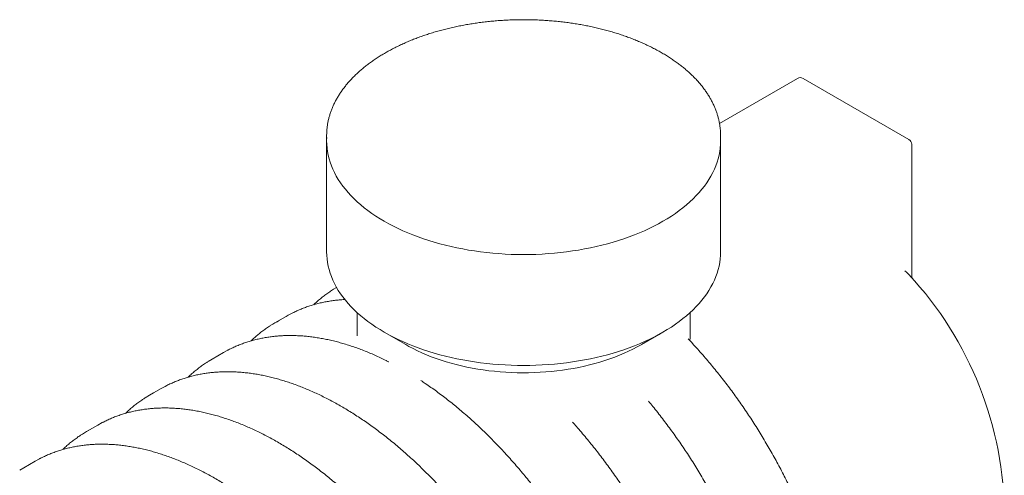
# Model space of a CAD drawing. Units: millimetres. Extents: x 0 to 420, y 0 to 297.
# Drawn here: x 125 to 161, y 77 to 94 of the extents above; entities that cross this region are included whole.
import ezdxf

# ---------------------------------------------------------------- set-up
doc = ezdxf.new("R2010")
doc.units = ezdxf.units.MM

msp = doc.modelspace()

# ---------------------------------------------------------------- linework, layer by layer
at = {"color": 7, "linetype": 'Continuous', "lineweight": 0}
for p, q in [((153.4666, 91.6097), (150.6562, 89.9873)), ((157.485, 89.4054), (153.6666, 91.6097)), ((136.4964, 89.5441), (136.4964, 89.3556)), ((150.6964, 89.3556), (150.6964, 89.5441)), ((136.4964, 89.3556), (136.4964, 85.3545)), ((150.6964, 85.3545), (150.6964, 89.3556)), ((157.585, 84.4809), (157.585, 89.2322)), ((137.5964, 83.1631), (137.5964, 82.3373)), ((149.5964, 82.3317), (149.5964, 83.1631)), ((135.0367, 83.0264), (134.6343, 82.7941)), ((137.5965, 82.3373), (137.5964, 82.3299)), ((138.5751, 82.4568), (139.3531, 82.0075)), ((147.8397, 82.0075), (148.6177, 82.4568)), ((132.7739, 81.7202), (132.3715, 81.4879)), ((132.9342, 81.8082), (132.7739, 81.7202)), ((138.7277, 81.3915), (138.7088, 81.401)), ((130.5112, 80.4139), (130.1088, 80.1816)), ((130.6715, 80.5019), (130.5112, 80.4139)), ((128.4088, 79.1957), (128.2484, 79.1077)), ((128.2484, 79.1077), (127.846, 78.8754)), ((125.9857, 77.8014), (125.5833, 77.5691)), ((126.146, 77.8894), (125.9857, 77.8014))]:
    msp.add_line(p, q, dxfattribs=at)
at = {"color": 7, "linetype": 'Continuous', "lineweight": 0, "flags": 128}
for points in [[(136.4985, 89.4438), (136.4964, 89.5441), (136.4986, 89.6452)], [(150.6943, 89.645), (150.6964, 89.5441), (150.6943, 89.4436)], [(136.4964, 89.3556), (136.4999, 89.2268), (136.5104, 89.0982), (136.5279, 88.9699), (136.5524, 88.8419), (136.5838, 88.7144), (136.6222, 88.5876), (136.6674, 88.4615), (136.7195, 88.3363), (136.7783, 88.2121), (136.8439, 88.089), (136.9162, 87.9672), (136.995, 87.8467), (137.0804, 87.7278), (137.1721, 87.6104), (137.2703, 87.4948), (137.3746, 87.381), (137.4851, 87.2692), (137.6017, 87.1594), (137.7241, 87.0518), (137.8524, 86.9464), (137.9863, 86.8434), (138.1258, 86.743), (138.2706, 86.645), (138.4207, 86.5498), (138.576, 86.4573), (138.7361, 86.3677), (138.9011, 86.2811), (139.0707, 86.1975), (139.2448, 86.117), (139.4231, 86.0396), (139.6056, 85.9656), (139.792, 85.8949), (139.9822, 85.8276), (140.176, 85.7638), (140.3731, 85.7036), (140.5734, 85.6469), (140.7767, 85.594), (140.9827, 85.5447), (141.1914, 85.4992), (141.4024, 85.4575), (141.6156, 85.4196), (141.8307, 85.3856), (142.0476, 85.3556), (142.266, 85.3295), (142.4857, 85.3073), (142.7065, 85.2892), (142.9282, 85.275), (143.1506, 85.2649), (143.3734, 85.2589), (143.5964, 85.2569), (143.8194, 85.2589), (144.0422, 85.2649), (144.2646, 85.275), (144.4863, 85.2892), (144.7071, 85.3073), (144.9268, 85.3295), (145.1452, 85.3556), (145.3621, 85.3856), (145.5772, 85.4196), (145.7904, 85.4575), (146.0015, 85.4992), (146.2101, 85.5447), (146.4162, 85.594), (146.6194, 85.6469), (146.8197, 85.7036), (147.0169, 85.7638), (147.2106, 85.8276), (147.4008, 85.8949), (147.5872, 85.9656), (147.7697, 86.0396), (147.9481, 86.117), (148.1221, 86.1975), (148.2917, 86.2811), (148.4567, 86.3677), (148.6169, 86.4573)], [(136.4964, 89.3556), (136.4999, 89.2268), (136.5104, 89.0982), (136.5279, 88.9699), (136.5524, 88.8419), (136.5838, 88.7144), (136.6222, 88.5876), (136.6674, 88.4615), (136.7195, 88.3363), (136.7783, 88.2121), (136.8439, 88.089), (136.9162, 87.9672), (136.995, 87.8467), (137.0804, 87.7278), (137.1721, 87.6104), (137.2703, 87.4948), (137.3746, 87.381), (137.4851, 87.2692), (137.6017, 87.1594), (137.7241, 87.0518), (137.8524, 86.9464), (137.9863, 86.8434), (138.1258, 86.743), (138.2706, 86.645), (138.4207, 86.5498), (138.576, 86.4573), (138.7361, 86.3677), (138.9011, 86.2811), (139.0707, 86.1975), (139.2448, 86.117), (139.4231, 86.0396), (139.6056, 85.9656), (139.792, 85.8949), (139.9822, 85.8276), (140.176, 85.7638), (140.3731, 85.7036), (140.5734, 85.6469), (140.7767, 85.594), (140.9827, 85.5447), (141.1914, 85.4992), (141.4024, 85.4575), (141.6156, 85.4196), (141.8307, 85.3856), (142.0476, 85.3556), (142.266, 85.3295), (142.4857, 85.3073), (142.7065, 85.2892), (142.9282, 85.275), (143.1506, 85.2649), (143.3734, 85.2589), (143.5964, 85.2569), (143.8194, 85.2589), (144.0422, 85.2649), (144.2646, 85.275), (144.4863, 85.2892), (144.7071, 85.3073), (144.9268, 85.3295), (145.1452, 85.3556), (145.3621, 85.3856), (145.5772, 85.4196), (145.7904, 85.4575), (146.0015, 85.4992), (146.2101, 85.5447), (146.4162, 85.594), (146.6194, 85.6469), (146.8197, 85.7036), (147.0169, 85.7638), (147.2106, 85.8276), (147.4008, 85.8949), (147.5872, 85.9656), (147.7697, 86.0396), (147.9481, 86.117), (148.1221, 86.1975), (148.2917, 86.2811), (148.4567, 86.3677), (148.6169, 86.4573)], [(148.6169, 86.4573), (148.7721, 86.5498), (148.9222, 86.645), (149.0671, 86.743), (149.2065, 86.8434), (149.3404, 86.9464), (149.4687, 87.0518), (149.5911, 87.1594), (149.7077, 87.2692), (149.8182, 87.381), (149.9226, 87.4948), (150.0207, 87.6104), (150.1125, 87.7278), (150.1978, 87.8467), (150.2767, 87.9672), (150.3489, 88.089), (150.4145, 88.2121), (150.4734, 88.3363), (150.5254, 88.4615), (150.5707, 88.5876), (150.609, 88.7144), (150.6404, 88.8419), (150.6649, 88.9699), (150.6824, 89.0982), (150.6929, 89.2268), (150.6964, 89.3556)], [(148.6169, 86.4573), (148.7721, 86.5498), (148.9222, 86.645), (149.0671, 86.743), (149.2065, 86.8434), (149.3404, 86.9464), (149.4687, 87.0518), (149.5911, 87.1594), (149.7077, 87.2692), (149.8182, 87.381), (149.9226, 87.4948), (150.0207, 87.6104), (150.1125, 87.7278), (150.1978, 87.8467), (150.2767, 87.9672), (150.3489, 88.089), (150.4145, 88.2121), (150.4734, 88.3363), (150.5254, 88.4615), (150.5707, 88.5876), (150.609, 88.7144), (150.6404, 88.8419), (150.6649, 88.9699), (150.6824, 89.0982), (150.6929, 89.2268), (150.6964, 89.3556)], [(136.4964, 85.3545), (136.4999, 85.2258), (136.5104, 85.0972), (136.5279, 84.9688), (136.5524, 84.8408), (136.5838, 84.7134), (136.6222, 84.5865), (136.6674, 84.4604), (136.7195, 84.3352), (136.7783, 84.211), (136.8439, 84.088), (136.9162, 83.9661), (136.995, 83.8457), (137.0804, 83.7267), (137.1721, 83.6094), (137.2703, 83.4938), (137.3746, 83.38), (137.4851, 83.2681), (137.6017, 83.1583), (137.7241, 83.0507), (137.8524, 82.9454), (137.9863, 82.8424), (138.1258, 82.7419), (138.2706, 82.644), (138.4207, 82.5488), (138.576, 82.4563), (138.7361, 82.3667), (138.9011, 82.28), (139.0707, 82.1964), (139.2448, 82.1159), (139.4231, 82.0386), (139.6056, 81.9646), (139.792, 81.8939), (139.9822, 81.8266), (140.176, 81.7628), (140.3731, 81.7025), (140.5734, 81.6459), (140.7767, 81.5929), (140.9827, 81.5436), (141.1914, 81.4981), (141.4024, 81.4564), (141.6156, 81.4185), (141.8307, 81.3846), (142.0476, 81.3545), (142.266, 81.3284), (142.4857, 81.3063), (142.7065, 81.2881), (142.9282, 81.274), (143.1506, 81.2639), (143.3734, 81.2578), (143.5964, 81.2558), (143.8194, 81.2578), (144.0422, 81.2639), (144.2646, 81.274), (144.4863, 81.2881), (144.7071, 81.3063), (144.9268, 81.3284), (145.1452, 81.3545), (145.3621, 81.3846), (145.5772, 81.4185), (145.7904, 81.4564), (146.0015, 81.4981), (146.2101, 81.5436), (146.4162, 81.5929), (146.6194, 81.6459), (146.8197, 81.7025), (147.0169, 81.7628), (147.2106, 81.8266), (147.4008, 81.8939), (147.5872, 81.9646), (147.7697, 82.0386), (147.9481, 82.1159), (148.1221, 82.1964), (148.2917, 82.28), (148.4567, 82.3667), (148.6169, 82.4563)], [(148.6169, 82.4563), (148.7721, 82.5488), (148.9222, 82.644), (149.0671, 82.7419), (149.2065, 82.8424), (149.3404, 82.9454), (149.4687, 83.0507), (149.5911, 83.1583), (149.7077, 83.2681), (149.8182, 83.38), (149.9226, 83.4938), (150.0207, 83.6094), (150.1125, 83.7267), (150.1978, 83.8457), (150.2767, 83.9661), (150.3489, 84.088), (150.4145, 84.211), (150.4734, 84.3352), (150.5254, 84.4604), (150.5707, 84.5865), (150.609, 84.7134), (150.6404, 84.8408), (150.6649, 84.9688), (150.6824, 85.0972), (150.6929, 85.2258), (150.6964, 85.3545)], [(157.48, 84.5336), (157.4002, 84.6169), (157.3421, 84.675)], [(136.7497, 84.0113), (136.8269, 84.059), (136.8519, 84.0739)], [(135.1917, 83.1117), (135.1131, 83.0695), (135.0367, 83.0264)], [(139.3531, 82.0075), (139.4644, 81.9449), (139.6162, 81.8645), (139.7727, 81.7871), (139.9336, 81.7129), (140.0989, 81.642), (140.2683, 81.5743), (140.4417, 81.51), (140.6187, 81.4493), (140.7993, 81.392), (140.9832, 81.3384), (141.1701, 81.2885), (141.3599, 81.2422), (141.5524, 81.1998), (141.7472, 81.1612), (141.9442, 81.1265), (142.1432, 81.0958), (142.3439, 81.0689), (142.5461, 81.0461), (142.7495, 81.0273), (142.9539, 81.0125), (143.159, 81.0018), (143.3647, 80.9952), (143.5707, 80.9927), (143.7766, 80.9942), (143.9824, 80.9998), (144.1877, 81.0095), (144.3923, 81.0232), (144.596, 81.041), (144.7985, 81.0629), (144.9996, 81.0887), (145.199, 81.1185), (145.3966, 81.1522), (145.592, 81.1898), (145.785, 81.2313), (145.9755, 81.2766), (146.1632, 81.3256), (146.3479, 81.3783), (146.5293, 81.4346), (146.7072, 81.4945), (146.8815, 81.5579), (147.0519, 81.6247), (147.2183, 81.6949), (147.3803, 81.7683), (147.5379, 81.8448), (147.6909, 81.9245), (147.8391, 82.0071)], [(132.2215, 81.3971), (132.371, 81.4876), (132.5232, 81.5714)], [(129.9587, 80.0908), (130.1083, 80.1813), (130.2605, 80.2651)], [(127.696, 78.7846), (127.8455, 78.8751), (127.9978, 78.9589)], [(125.4332, 77.4783), (125.5828, 77.5688), (125.735, 77.6526)]]:
    msp.add_lwpolyline(points, dxfattribs=at)
at = {"color": 7, "linetype": 'Continuous', "lineweight": 0}
for centre, radius, start, end in [((153.5666, 91.4365), 0.2, 60.00269, 119.99731), ((157.385, 89.2322), 0.2, 0, 60.00269), ((148.1219, 75.8006), 12.8, 0, 43.02122), ((136.7684, 79.0973), 4.2686, 117.71533, 122.27222)]:
    msp.add_arc(centre, radius, start, end, dxfattribs=at)
for points, knots in [([(150.6935, 89.6506), (150.6932, 89.6626), (150.6917, 89.7165), (150.6828, 89.8121), (150.6665, 89.9373), (150.6435, 90.0622), (150.6144, 90.1866), (150.5789, 90.3104), (150.5372, 90.4336), (150.4893, 90.556), (150.4352, 90.6775), (150.375, 90.7981), (150.3086, 90.9175), (150.2362, 91.0358), (150.1577, 91.1527), (150.0733, 91.2682), (149.9831, 91.3821), (149.887, 91.4944), (149.7853, 91.6049), (149.678, 91.7134), (149.5651, 91.82), (149.4469, 91.9245), (149.3235, 92.0267), (149.1949, 92.1267), (149.0613, 92.2243), (148.9228, 92.3194), (148.7796, 92.412), (148.6317, 92.5019), (148.4794, 92.5891), (148.3228, 92.6736), (148.162, 92.7552), (147.9971, 92.8339), (147.8284, 92.9096), (147.6559, 92.9822), (147.4799, 93.0518), (147.3005, 93.1182), (147.1178, 93.1814), (146.932, 93.2414), (146.7433, 93.2981), (146.5518, 93.3514), (146.3577, 93.4013), (146.1612, 93.4478), (145.9625, 93.4908), (145.7616, 93.5303), (145.5589, 93.5663), (145.3545, 93.5988), (145.1485, 93.6276), (144.9412, 93.6529), (144.7327, 93.6745), (144.5232, 93.6925), (144.3128, 93.7068), (144.1019, 93.7174), (143.8905, 93.7244), (143.6789, 93.7277), (143.4671, 93.7273), (143.2555, 93.7232), (143.0442, 93.7154), (142.8334, 93.704), (142.6233, 93.6888), (142.414, 93.67), (142.2057, 93.6476), (141.9987, 93.6216), (141.7931, 93.5919), (141.589, 93.5587), (141.3867, 93.5219), (141.1863, 93.4816), (140.9881, 93.4378), (140.7921, 93.3906), (140.5986, 93.3399), (140.4078, 93.2859), (140.2197, 93.2285), (140.0346, 93.1678), (139.8526, 93.1039), (139.6739, 93.0368), (139.4986, 92.9665), (139.3269, 92.8932), (139.159, 92.8168), (138.995, 92.7375), (138.8351, 92.6552), (138.7099, 92.5869), (138.6382, 92.5458), (138.6174, 92.5339)], [0, 0, 0, 0, 0.0035892, 0.0161513, 0.0287179, 0.0412942, 0.0538849, 0.0664943, 0.0791258, 0.0917821, 0.1044651, 0.1171757, 0.129914, 0.1426796, 0.1554712, 0.1682871, 0.1811254, 0.1939836, 0.2068595, 0.2197506, 0.2326544, 0.2455687, 0.2584914, 0.2714207, 0.2843548, 0.2972922, 0.3102317, 0.3231722, 0.3361125, 0.3490519, 0.3619899, 0.3749259, 0.3878598, 0.4007913, 0.4137201, 0.4266463, 0.4395697, 0.4524904, 0.4654084, 0.4783238, 0.4912367, 0.5041472, 0.5170555, 0.5299616, 0.5428658, 0.5557683, 0.5686691, 0.5815686, 0.5944667, 0.6073639, 0.6202601, 0.6331557, 0.6460508, 0.6589457, 0.6718404, 0.6847352, 0.6976302, 0.7105256, 0.7234216, 0.7363184, 0.7492162, 0.7621152, 0.7750155, 0.7879174, 0.800821, 0.8137266, 0.8266343, 0.8395442, 0.8524566, 0.8653715, 0.8782892, 0.8912098, 0.9041333, 0.9170598, 0.9299894, 0.9429221, 0.9558579, 0.9687965, 0.981738, 0.9946819, 1, 1, 1, 1]), ([(138.6174, 92.5339), (138.5908, 92.5184), (138.5139, 92.4736), (138.39, 92.3973), (138.2474, 92.3043), (138.1096, 92.2086), (137.9766, 92.1105), (137.8487, 92.01), (137.7259, 91.9072), (137.6083, 91.8022), (137.4961, 91.695), (137.3895, 91.5858), (137.2884, 91.4747), (137.1931, 91.3617), (137.1035, 91.2471), (137.0199, 91.1308), (136.9422, 91.0131), (136.8706, 90.894), (136.8051, 90.7737), (136.7458, 90.6523), (136.6927, 90.53), (136.646, 90.4068), (136.6055, 90.2829), (136.5713, 90.1584), (136.5435, 90.0334), (136.5218, 89.9081), (136.5072, 89.7826), (136.4997, 89.6968), (136.4989, 89.6529), (136.4988, 89.6509)], [0, 0, 0, 0, 0.0208325, 0.0603155, 0.0998048, 0.1392953, 0.1787834, 0.2182657, 0.2577383, 0.2971962, 0.3366343, 0.3760463, 0.4154257, 0.4547652, 0.4940574, 0.5332943, 0.5724684, 0.6115724, 0.6505999, 0.6895455, 0.7284056, 0.7671786, 0.8058651, 0.8444683, 0.8829942, 0.9214511, 0.9598502, 0.9982046, 1, 1, 1, 1]), ([(157.6069, 84.3915), (157.6053, 84.3947), (157.602, 84.4013), (157.5956, 84.4172), (157.5898, 84.4382), (157.5859, 84.4603), (157.5862, 84.4754), (157.5863, 84.4813)], [0, 0, 0, 0, 0.1685749, 0.3527714, 0.5725767, 0.8306785, 1, 1, 1, 1]), ([(136.7455, 84.0079), (136.7223, 83.9934), (136.6519, 83.9494), (136.5378, 83.8701), (136.4033, 83.7705), (136.2724, 83.6652), (136.1484, 83.5584), (136.07, 83.4842), (136.0326, 83.4488)], [0, 0, 0, 0, 0.0912008, 0.2761975, 0.4612282, 0.6463183, 0.8314919, 1, 1, 1, 1]), ([(137.1553, 83.6349), (137.1325, 83.6338), (137.0497, 83.6301), (136.9091, 83.6175), (136.7337, 83.5973), (136.5608, 83.5709), (136.3903, 83.5388), (136.2223, 83.5009), (136.057, 83.4573), (135.8944, 83.408), (135.7346, 83.353), (135.5777, 83.2925), (135.4238, 83.226), (135.2968, 83.1665), (135.2223, 83.1271), (135.1969, 83.1136)], [0, 0, 0, 0, 0.0321427, 0.1165801, 0.2009376, 0.285214, 0.3694092, 0.4535248, 0.5375635, 0.6215297, 0.7054292, 0.7892694, 0.8730589, 0.9568075, 1, 1, 1, 1]), ([(134.485, 82.7031), (134.4687, 82.6931), (134.4051, 82.6538), (134.2974, 82.5797), (134.1623, 82.481), (134.0307, 82.3767), (133.9029, 82.2667), (133.816, 82.1884), (133.7727, 82.1454), (133.7697, 82.1425)], [0, 0, 0, 0, 0.0637145, 0.2481132, 0.4325415, 0.6170249, 0.8015878, 0.9862524, 1, 1, 1, 1]), ([(138.7278, 81.3917), (138.6977, 81.4071), (138.6, 81.4572), (138.4351, 81.5362), (138.2331, 81.6287), (138.0315, 81.7155), (137.8304, 81.7969), (137.63, 81.8727), (137.4302, 81.9429), (137.2313, 82.0075), (137.0333, 82.0664), (136.8363, 82.1196), (136.6404, 82.1671), (136.4458, 82.2088), (136.2524, 82.2447), (136.0605, 82.2748), (135.8702, 82.2991), (135.6814, 82.3175), (135.4944, 82.3301), (135.3092, 82.3369), (135.1259, 82.3378), (134.9447, 82.3328), (134.7656, 82.322), (134.5887, 82.3054), (134.4142, 82.283), (134.242, 82.2548), (134.0724, 82.2208), (133.9053, 82.181), (133.7408, 82.1356), (133.5792, 82.0844), (133.4203, 82.0276), (133.2643, 81.9652), (133.1115, 81.8968), (133.0032, 81.8451), (132.9469, 81.8146), (132.9394, 81.8106)], [0, 0, 0, 0, 0.014224, 0.0460651, 0.0779058, 0.1097453, 0.1415827, 0.173417, 0.2052472, 0.2370718, 0.2688897, 0.3006992, 0.3324988, 0.3642867, 0.396061, 0.4278198, 0.4595612, 0.4912831, 0.5229835, 0.5546606, 0.5863124, 0.6179373, 0.649534, 0.6811014, 0.7126386, 0.7441455, 0.7756221, 0.8070692, 0.8384881, 0.8698805, 0.9012488, 0.9325959, 0.9639252, 0.9952405, 1, 1, 1, 1]), ([(149.5497, 82.1933), (149.5476, 82.1954), (149.5415, 82.2012), (149.5355, 82.2111), (149.5314, 82.2197), (149.5306, 82.2222), (149.5303, 82.2231)], [0, 0, 0, 0, 0.1872768, 0.5262647, 0.8350845, 1, 1, 1, 1]), ([(152.5089, 63.5579), (152.5181, 63.5635), (152.5748, 63.5981), (152.6757, 63.667), (152.8114, 63.7648), (152.9435, 63.8683), (153.0722, 63.977), (153.1973, 64.091), (153.3189, 64.2102), (153.4369, 64.3344), (153.5512, 64.4638), (153.6617, 64.5981), (153.7685, 64.7375), (153.8713, 64.8817), (153.9703, 65.0307), (154.0653, 65.1845), (154.1563, 65.343), (154.2432, 65.506), (154.326, 65.6736), (154.4046, 65.8457), (154.479, 66.022), (154.5491, 66.2026), (154.615, 66.3874), (154.6765, 66.5762), (154.7337, 66.769), (154.7865, 66.9657), (154.8348, 67.1661), (154.8788, 67.3702), (154.9182, 67.5778), (154.9532, 67.7888), (154.9837, 68.0032), (155.0097, 68.2208), (155.0312, 68.4415), (155.0481, 68.6652), (155.0605, 68.8918), (155.0684, 69.1212), (155.0718, 69.3532), (155.0706, 69.5877), (155.0649, 69.8247), (155.0547, 70.064), (155.04, 70.3054), (155.0208, 70.5489), (154.9971, 70.7944), (154.9689, 71.0417), (154.9362, 71.2907), (154.8992, 71.5413), (154.8577, 71.7933), (154.8118, 72.0466), (154.7616, 72.3012), (154.707, 72.5569), (154.6481, 72.8135), (154.5849, 73.071), (154.5175, 73.3292), (154.4458, 73.5879), (154.37, 73.8471), (154.2901, 74.1067), (154.206, 74.3665), (154.1179, 74.6263), (154.0258, 74.8861), (153.9297, 75.1457), (153.8298, 75.4051), (153.7259, 75.664), (153.6182, 75.9223), (153.5068, 76.18), (153.3917, 76.4369), (153.2729, 76.6928), (153.1505, 76.9477), (153.0246, 77.2014), (152.8953, 77.4538), (152.7625, 77.7048), (152.6264, 77.9542), (152.487, 78.202), (152.3444, 78.4479), (152.1987, 78.692), (152.0499, 78.934), (151.8981, 79.1739), (151.7435, 79.4115), (151.5859, 79.6467), (151.4256, 79.8795), (151.2627, 80.1096), (151.0971, 80.337), (150.929, 80.5615), (150.7584, 80.7831), (150.5855, 81.0016), (150.4103, 81.217), (150.2329, 81.4291), (150.0535, 81.6379), (149.8719, 81.843), (149.7039, 82.0283), (149.5956, 82.1434), (149.5492, 82.1927)], [0, 0, 0, 0, 0.0022027, 0.0135512, 0.0249012, 0.0362544, 0.0476122, 0.0589761, 0.0703472, 0.0817268, 0.0931155, 0.1045143, 0.1159234, 0.1273433, 0.138774, 0.1502154, 0.1616673, 0.1731294, 0.1846012, 0.196082, 0.2075714, 0.2190685, 0.2305728, 0.2420834, 0.2535998, 0.2651211, 0.2766468, 0.2881762, 0.2997088, 0.3112439, 0.3227811, 0.33432, 0.3458601, 0.3574011, 0.3689427, 0.3804845, 0.3920263, 0.4035678, 0.415109, 0.4266495, 0.4381894, 0.4497285, 0.4612667, 0.472804, 0.4843403, 0.4958756, 0.50741, 0.5189432, 0.5304755, 0.5420067, 0.553537, 0.5650662, 0.5765945, 0.5881219, 0.5996484, 0.611174, 0.6226988, 0.6342228, 0.6457461, 0.6572687, 0.6687907, 0.6803121, 0.691833, 0.7033534, 0.7148733, 0.7263928, 0.737912, 0.749431, 0.7609496, 0.7724681, 0.7839865, 0.7955048, 0.8070231, 0.8185413, 0.8300597, 0.8415782, 0.8530968, 0.8646156, 0.8761347, 0.8876542, 0.899174, 0.9106942, 0.9222149, 0.9337361, 0.9452579, 0.9567803, 0.9683035, 0.9798273, 0.9913519, 1, 1, 1, 1]), ([(149.5909, 82.1481), (149.5925, 82.1735), (149.5964, 82.2347), (149.5957, 82.2958), (149.5952, 82.3317)], [0, 0, 0, 0, 0.4145272, 1, 1, 1, 1]), ([(132.2172, 81.3936), (132.1874, 81.3748), (132.1107, 81.3264), (131.9906, 81.2421), (131.8566, 81.1416), (131.7263, 81.0354), (131.6097, 80.934), (131.5383, 80.8656), (131.5078, 80.8364)], [0, 0, 0, 0, 0.1175138, 0.3033228, 0.48917, 0.6750809, 0.8610794, 1, 1, 1, 1]), ([(143.4709, 58.3413), (143.5051, 58.3631), (143.5861, 58.4148), (143.7102, 58.5028), (143.8437, 58.6041), (143.9736, 58.7109), (144.1001, 58.8229), (144.2231, 58.9401), (144.3424, 59.0625), (144.458, 59.19), (144.57, 59.3225), (144.6782, 59.4599), (144.7825, 59.6023), (144.8829, 59.7496), (144.9794, 59.9016), (145.0719, 60.0584), (145.1603, 60.2197), (145.2446, 60.3856), (145.3248, 60.556), (145.4008, 60.7308), (145.4725, 60.9098), (145.54, 61.0931), (145.6031, 61.2804), (145.6619, 61.4717), (145.7163, 61.6669), (145.7664, 61.866), (145.8119, 62.0687), (145.8531, 62.275), (145.8897, 62.4848), (145.9219, 62.6979), (145.9496, 62.9143), (145.9727, 63.1339), (145.9914, 63.3565), (146.0055, 63.582), (146.0151, 63.8104), (146.0201, 64.0414), (146.0206, 64.275), (146.0166, 64.5111), (146.0081, 64.7495), (145.995, 64.9902), (145.9775, 65.2329), (145.9555, 65.4777), (145.9289, 65.7243), (145.898, 65.9727), (145.8625, 66.2227), (145.8227, 66.4742), (145.7785, 66.7271), (145.7298, 66.9812), (145.6769, 67.2365), (145.6196, 67.4928), (145.558, 67.7499), (145.4921, 68.0078), (145.4221, 68.2664), (145.3478, 68.5255), (145.2694, 68.7849), (145.1869, 69.0446), (145.1003, 69.3044), (145.0096, 69.5643), (144.915, 69.824), (144.8165, 70.0834), (144.7141, 70.3425), (144.6078, 70.6011), (144.4978, 70.859), (144.384, 71.1162), (144.2666, 71.3725), (144.1456, 71.6278), (144.021, 71.882), (143.8929, 72.1349), (143.7614, 72.3864), (143.6265, 72.6364), (143.4884, 72.8848), (143.347, 73.1315), (143.2024, 73.3763), (143.0547, 73.6191), (142.9041, 73.8597), (142.7505, 74.0982), (142.594, 74.3343), (142.4347, 74.568), (142.2728, 74.7991), (142.1081, 75.0275), (141.941, 75.2531), (141.7713, 75.4759), (141.5993, 75.6955), (141.4249, 75.9121), (141.2483, 76.1255), (141.0696, 76.3355), (140.8889, 76.542), (140.7061, 76.745), (140.5215, 76.9444), (140.3351, 77.1401), (140.147, 77.3319), (139.9573, 77.5197), (139.7661, 77.7036), (139.5735, 77.8833), (139.3795, 78.0588), (139.1843, 78.2301), (138.9879, 78.3969), (138.7905, 78.5593), (138.5922, 78.7172), (138.3929, 78.8704), (138.1929, 79.0189), (137.9923, 79.1626), (137.7911, 79.3015), (137.5894, 79.4355), (137.3873, 79.5645), (137.1849, 79.6884), (136.9824, 79.8073), (136.7797, 79.9209), (136.5771, 80.0293), (136.3746, 80.1324), (136.1723, 80.2301), (135.9703, 80.3224), (135.7687, 80.4093), (135.5677, 80.4906), (135.3672, 80.5665), (135.1675, 80.6367), (134.9686, 80.7012), (134.7706, 80.7601), (134.5736, 80.8133), (134.3777, 80.8608), (134.183, 80.9025), (133.9897, 80.9384), (133.7978, 80.9685), (133.6074, 80.9928), (133.4187, 81.0113), (133.2316, 81.0239), (133.0465, 81.0306), (132.8632, 81.0315), (132.682, 81.0266), (132.5029, 81.0158), (132.326, 80.9992), (132.1514, 80.9767), (131.9793, 80.9485), (131.8096, 80.9145), (131.6425, 80.8748), (131.4781, 80.8293), (131.3164, 80.7781), (131.1576, 80.7213), (131.0015, 80.659), (130.8487, 80.5905), (130.7405, 80.5389), (130.6841, 80.5084), (130.6767, 80.5043)], [0, 0, 0, 0, 0.0051784, 0.0122841, 0.0193913, 0.0265012, 0.0336145, 0.040732, 0.0478546, 0.0549828, 0.0621171, 0.0692578, 0.0764052, 0.0835593, 0.0907201, 0.0978877, 0.1050616, 0.1122418, 0.1194277, 0.1266192, 0.1338156, 0.1410167, 0.148222, 0.155431, 0.1626433, 0.1698584, 0.1770761, 0.1842958, 0.1915172, 0.1987401, 0.2059642, 0.2131891, 0.2204146, 0.2276405, 0.2348667, 0.2420929, 0.2493191, 0.256545, 0.2637705, 0.2709957, 0.2782204, 0.2854446, 0.2926682, 0.2998912, 0.3071136, 0.3143353, 0.3215565, 0.3287769, 0.3359968, 0.343216, 0.3504345, 0.3576525, 0.3648699, 0.3720867, 0.379303, 0.3865188, 0.393734, 0.4009488, 0.4081632, 0.4153771, 0.4225907, 0.4298039, 0.4370168, 0.4442294, 0.4514418, 0.4586539, 0.4658659, 0.4730776, 0.4802893, 0.4875009, 0.4947124, 0.5019239, 0.5091353, 0.5163468, 0.5235584, 0.5307701, 0.5379818, 0.5451938, 0.5524059, 0.5596182, 0.5668308, 0.5740437, 0.5812569, 0.5884705, 0.5956844, 0.6028987, 0.6101135, 0.6173288, 0.6245446, 0.6317609, 0.6389777, 0.6461951, 0.6534132, 0.6606319, 0.6678512, 0.6750712, 0.6822919, 0.6895133, 0.6967353, 0.7039581, 0.7111816, 0.7184058, 0.7256306, 0.7328561, 0.7400821, 0.7473088, 0.7545359, 0.7617635, 0.7689914, 0.7762195, 0.7834478, 0.7906759, 0.7979038, 0.8051311, 0.8123578, 0.8195836, 0.8268081, 0.8340311, 0.8412521, 0.8484709, 0.8556871, 0.8629001, 0.8701097, 0.8773153, 0.8845165, 0.8917128, 0.8989037, 0.906089, 0.9132682, 0.9204409, 0.927607, 0.9347662, 0.9419186, 0.9490641, 0.9562029, 0.9633353, 0.9704616, 0.9775825, 0.9846986, 0.9918107, 0.9989196, 1, 1, 1, 1]), ([(145.7337, 59.6475), (145.7678, 59.6693), (145.8489, 59.7211), (145.973, 59.809), (146.1064, 59.9104), (146.2364, 60.0172), (146.3629, 60.1292), (146.4858, 60.2464), (146.6051, 60.3688), (146.7208, 60.4962), (146.8327, 60.6287), (146.9409, 60.7662), (147.0452, 60.9086), (147.1457, 61.0558), (147.2421, 61.2079), (147.3346, 61.3646), (147.4231, 61.526), (147.5074, 61.6919), (147.5876, 61.8623), (147.6635, 62.037), (147.7353, 62.2161), (147.8027, 62.3993), (147.8659, 62.5866), (147.9247, 62.778), (147.9791, 62.9732), (148.0291, 63.1722), (148.0747, 63.3749), (148.1158, 63.5812), (148.1525, 63.791), (148.1846, 64.0042), (148.2123, 64.2206), (148.2355, 64.4402), (148.2541, 64.6628), (148.2682, 64.8883), (148.2778, 65.1166), (148.2828, 65.3477), (148.2834, 65.5813), (148.2794, 65.8174), (148.2708, 66.0558), (148.2578, 66.2964), (148.2402, 66.5392), (148.2182, 66.7839), (148.1917, 67.0306), (148.1607, 67.2789), (148.1253, 67.5289), (148.0854, 67.7804), (148.0412, 68.0333), (147.9926, 68.2875), (147.9396, 68.5427), (147.8823, 68.799), (147.8207, 69.0562), (147.7549, 69.3141), (147.6848, 69.5727), (147.6105, 69.8317), (147.5321, 70.0912), (147.4496, 70.3509), (147.363, 70.6107), (147.2724, 70.8705), (147.1778, 71.1302), (147.0793, 71.3897), (146.9768, 71.6488), (146.8706, 71.9073), (146.7605, 72.1653), (146.6468, 72.4225), (146.5294, 72.6788), (146.4083, 72.9341), (146.2837, 73.1882), (146.1556, 73.4411), (146.0241, 73.6927), (145.8893, 73.9427), (145.7511, 74.1911), (145.6097, 74.4377), (145.4651, 74.6825), (145.3175, 74.9253), (145.1668, 75.166), (145.0132, 75.4045), (144.8567, 75.6406), (144.6975, 75.8743), (144.5355, 76.1054), (144.3709, 76.3338), (144.2037, 76.5594), (144.0341, 76.7821), (143.862, 77.0018), (143.6877, 77.2184), (143.5111, 77.4317), (143.3324, 77.6417), (143.1516, 77.8483), (142.9689, 78.0513), (142.7843, 78.2507), (142.5979, 78.4463), (142.4098, 78.6381), (142.2201, 78.826), (142.0289, 79.0098), (141.8362, 79.1896), (141.6422, 79.3651), (141.447, 79.5363), (141.2507, 79.7032), (141.0533, 79.8656), (140.8549, 80.0234), (140.6557, 80.1766), (140.4557, 80.3252), (140.255, 80.4688), (140.0686, 80.5979), (139.9489, 80.6768), (139.8965, 80.7114)], [0, 0, 0, 0, 0.0070814, 0.0167984, 0.0265175, 0.0362402, 0.0459676, 0.0557009, 0.065441, 0.0751887, 0.0849448, 0.0947097, 0.1044836, 0.1142669, 0.1240593, 0.1338609, 0.1436712, 0.15349, 0.1633168, 0.1731511, 0.1829922, 0.1928397, 0.2026928, 0.2125511, 0.2224138, 0.2322805, 0.2421506, 0.2520235, 0.2618988, 0.2717761, 0.2816549, 0.2915349, 0.3014158, 0.3112972, 0.321179, 0.3310608, 0.3409425, 0.3508239, 0.3607048, 0.3705852, 0.3804649, 0.390344, 0.4002222, 0.4100996, 0.4199762, 0.4298519, 0.4397268, 0.4496007, 0.4594738, 0.469346, 0.4792174, 0.489088, 0.4989577, 0.5088267, 0.5186949, 0.5285624, 0.5384292, 0.5482954, 0.558161, 0.568026, 0.5778906, 0.5877546, 0.5976182, 0.6074814, 0.6173443, 0.6272068, 0.6370691, 0.6469312, 0.6567931, 0.6666549, 0.6765166, 0.6863783, 0.6962399, 0.7061016, 0.7159634, 0.7258253, 0.7356874, 0.7455496, 0.7554122, 0.765275, 0.7751382, 0.7850018, 0.7948658, 0.8047303, 0.8145953, 0.8244609, 0.8343271, 0.8441939, 0.8540614, 0.8639297, 0.8737987, 0.8836685, 0.8935392, 0.9034107, 0.9132831, 0.9231564, 0.9330306, 0.9429058, 0.952782, 0.9626591, 0.9725371, 0.9824161, 0.9922961, 1, 1, 1, 1]), ([(129.9544, 80.0874), (129.9247, 80.0686), (129.8479, 80.0201), (129.7279, 79.9358), (129.5939, 79.8353), (129.4636, 79.7291), (129.347, 79.6277), (129.2756, 79.5594), (129.245, 79.5302)], [0, 0, 0, 0, 0.1175138, 0.3033228, 0.48917, 0.6750809, 0.8610794, 1, 1, 1, 1]), ([(150.2558, 62.2581), (150.2798, 62.2731), (150.3509, 62.3178), (150.4656, 62.3978), (150.6, 62.4978), (150.7307, 62.6033), (150.858, 62.7141), (150.9818, 62.83), (151.102, 62.9512), (151.2186, 63.0774), (151.3315, 63.2087), (151.4405, 63.345), (151.5458, 63.4862), (151.6472, 63.6323), (151.7446, 63.7831), (151.8381, 63.9387), (151.9275, 64.099), (152.0128, 64.2638), (152.094, 64.4331), (152.171, 64.6068), (152.2438, 64.7848), (152.3123, 64.9671), (152.3765, 65.1534), (152.4363, 65.3438), (152.4918, 65.5381), (152.5429, 65.7362), (152.5895, 65.938), (152.6317, 66.1435), (152.6695, 66.3524), (152.7027, 66.5648), (152.7315, 66.7804), (152.7558, 66.9992), (152.7755, 67.2211), (152.7907, 67.4459), (152.8014, 67.6736), (152.8075, 67.904), (152.8091, 68.137), (152.8062, 68.3725), (152.7988, 68.6103), (152.7868, 68.8505), (152.7704, 69.0927), (152.7494, 69.337), (152.724, 69.5832), (152.6941, 69.8312), (152.6597, 70.0808), (152.621, 70.3319), (152.5778, 70.5845), (152.5302, 70.8383), (152.4783, 71.0933), (152.4221, 71.3494), (152.3615, 71.6063), (152.2967, 71.8641), (152.2276, 72.1225), (152.1544, 72.3815), (152.077, 72.6408), (151.9954, 72.9005), (151.9098, 73.1603), (151.8202, 73.4201), (151.7265, 73.6799), (151.629, 73.9394), (151.5275, 74.1986), (151.4221, 74.4573), (151.313, 74.7154), (151.2002, 74.9728), (151.0836, 75.2293), (150.9634, 75.4849), (150.8397, 75.7393), (150.7125, 75.9925), (150.5818, 76.2444), (150.4477, 76.4948), (150.3103, 76.7436), (150.1697, 76.9907), (150.0259, 77.2359), (149.879, 77.4792), (149.7291, 77.7204), (149.5762, 77.9594), (149.4204, 78.1962), (149.2618, 78.4304), (149.1004, 78.6622), (148.9365, 78.8912), (148.7699, 79.1175), (148.6008, 79.341), (148.4293, 79.5613), (148.262, 79.7711), (148.1507, 79.9057), (148.0982, 79.9691)], [0, 0, 0, 0, 0.0061083, 0.018084, 0.0300619, 0.0420438, 0.0540312, 0.0660255, 0.0780279, 0.0900396, 0.1020613, 0.1140937, 0.1261373, 0.1381923, 0.1502586, 0.1623362, 0.1744248, 0.1865239, 0.198633, 0.2107515, 0.2228786, 0.2350137, 0.247156, 0.2593047, 0.2714592, 0.2836187, 0.2957825, 0.30795, 0.3201205, 0.3322936, 0.3444688, 0.3566455, 0.3688233, 0.3810019, 0.3931811, 0.4053603, 0.4175395, 0.4297183, 0.4418966, 0.4540742, 0.4662511, 0.4784271, 0.4906022, 0.5027763, 0.5149493, 0.5271213, 0.5392922, 0.551462, 0.5636308, 0.5757984, 0.587965, 0.6001306, 0.6122952, 0.6244588, 0.6366215, 0.6487834, 0.6609443, 0.6731045, 0.6852639, 0.6974226, 0.7095807, 0.7217382, 0.7338951, 0.7460515, 0.7582075, 0.7703631, 0.7825184, 0.7946733, 0.8068281, 0.8189827, 0.8311371, 0.8432915, 0.8554459, 0.8676003, 0.8797549, 0.8919095, 0.9040644, 0.9162195, 0.9283749, 0.9405306, 0.9526868, 0.9648434, 0.9770006, 0.9891583, 1, 1, 1, 1]), ([(141.2082, 57.035), (141.2424, 57.0568), (141.3234, 57.1086), (141.4475, 57.1965), (141.581, 57.2978), (141.7109, 57.4047), (141.8374, 57.5167), (141.9603, 57.6339), (142.0796, 57.7562), (142.1953, 57.8837), (142.3072, 58.0162), (142.4154, 58.1537), (142.5197, 58.2961), (142.6202, 58.4433), (142.7167, 58.5954), (142.8091, 58.7521), (142.8976, 58.9135), (142.9819, 59.0794), (143.0621, 59.2498), (143.138, 59.4245), (143.2098, 59.6036), (143.2772, 59.7868), (143.3404, 59.9741), (143.3992, 60.1655), (143.4536, 60.3607), (143.5036, 60.5597), (143.5492, 60.7624), (143.5903, 60.9687), (143.627, 61.1785), (143.6592, 61.3917), (143.6868, 61.6081), (143.71, 61.8277), (143.7286, 62.0503), (143.7427, 62.2758), (143.7523, 62.5041), (143.7574, 62.7352), (143.7579, 62.9688), (143.7539, 63.2049), (143.7453, 63.4433), (143.7323, 63.6839), (143.7148, 63.9267), (143.6927, 64.1714), (143.6662, 64.4181), (143.6352, 64.6664), (143.5998, 64.9164), (143.56, 65.1679), (143.5157, 65.4208), (143.4671, 65.6749), (143.4141, 65.9302), (143.3568, 66.1865), (143.2952, 66.4437), (143.2294, 66.7016), (143.1593, 66.9602), (143.0851, 67.2192), (143.0066, 67.4787), (142.9241, 67.7384), (142.8375, 67.9982), (142.7469, 68.258), (142.6523, 68.5177), (142.5538, 68.7772), (142.4513, 69.0363), (142.3451, 69.2948), (142.2351, 69.5528), (142.1213, 69.81), (142.0039, 70.0663), (141.8828, 70.3216), (141.7582, 70.5757), (141.6302, 70.8286), (141.4987, 71.0801), (141.3638, 71.3302), (141.2256, 71.5786), (141.0842, 71.8252), (140.9397, 72.07), (140.792, 72.3128), (140.6413, 72.5535), (140.4877, 72.792), (140.3313, 73.0281), (140.172, 73.2618), (140.01, 73.4929), (139.8454, 73.7213), (139.6782, 73.9469), (139.5086, 74.1696), (139.3365, 74.3893), (139.1622, 74.6059), (138.9856, 74.8192), (138.8069, 75.0292), (138.6261, 75.2358), (138.4434, 75.4388), (138.2588, 75.6382), (138.0724, 75.8338), (137.8843, 76.0256), (137.6946, 76.2135), (137.5034, 76.3973), (137.3107, 76.5771), (137.1168, 76.7526), (136.9215, 76.9238), (136.7252, 77.0907), (136.5278, 77.2531), (136.3294, 77.4109), (136.1302, 77.5641), (135.9302, 77.7126), (135.7295, 77.8564), (135.5283, 77.9953), (135.3266, 78.1293), (135.1245, 78.2583), (134.9222, 78.3822), (134.7196, 78.501), (134.517, 78.6146), (134.3144, 78.723), (134.1119, 78.8261), (133.9096, 78.9238), (133.7076, 79.0162), (133.506, 79.103), (133.3049, 79.1844), (133.1045, 79.2602), (132.9048, 79.3304), (132.7058, 79.395), (132.5078, 79.4539), (132.3108, 79.5071), (132.1149, 79.5546), (131.9203, 79.5963), (131.727, 79.6322), (131.5351, 79.6623), (131.3447, 79.6866), (131.1559, 79.705), (130.9689, 79.7176), (130.7837, 79.7244), (130.6005, 79.7253), (130.4192, 79.7203), (130.2401, 79.7095), (130.0633, 79.6929), (129.8887, 79.6705), (129.7165, 79.6423), (129.5469, 79.6083), (129.3798, 79.5685), (129.2154, 79.523), (129.0537, 79.4719), (128.8948, 79.415), (128.7388, 79.3527), (128.586, 79.2843), (128.4777, 79.2326), (128.4214, 79.2021), (128.414, 79.1981)], [0, 0, 0, 0, 0.0051784, 0.0122841, 0.0193913, 0.0265012, 0.0336145, 0.040732, 0.0478546, 0.0549828, 0.0621171, 0.0692578, 0.0764052, 0.0835593, 0.0907201, 0.0978877, 0.1050616, 0.1122418, 0.1194277, 0.1266192, 0.1338156, 0.1410167, 0.148222, 0.155431, 0.1626433, 0.1698584, 0.1770761, 0.1842958, 0.1915172, 0.1987401, 0.2059642, 0.2131891, 0.2204146, 0.2276405, 0.2348667, 0.2420929, 0.2493191, 0.256545, 0.2637705, 0.2709957, 0.2782204, 0.2854446, 0.2926682, 0.2998912, 0.3071136, 0.3143353, 0.3215565, 0.3287769, 0.3359968, 0.343216, 0.3504345, 0.3576525, 0.3648699, 0.3720867, 0.379303, 0.3865188, 0.393734, 0.4009488, 0.4081632, 0.4153771, 0.4225907, 0.4298039, 0.4370168, 0.4442294, 0.4514418, 0.4586539, 0.4658659, 0.4730776, 0.4802893, 0.4875009, 0.4947124, 0.5019239, 0.5091353, 0.5163468, 0.5235584, 0.5307701, 0.5379818, 0.5451938, 0.5524059, 0.5596182, 0.5668308, 0.5740437, 0.5812569, 0.5884705, 0.5956844, 0.6028987, 0.6101135, 0.6173288, 0.6245446, 0.6317609, 0.6389777, 0.6461951, 0.6534132, 0.6606319, 0.6678512, 0.6750712, 0.6822919, 0.6895133, 0.6967353, 0.7039581, 0.7111816, 0.7184058, 0.7256306, 0.7328561, 0.7400821, 0.7473088, 0.7545359, 0.7617635, 0.7689914, 0.7762195, 0.7834478, 0.7906759, 0.7979038, 0.8051311, 0.8123578, 0.8195836, 0.8268081, 0.8340311, 0.8412521, 0.8484709, 0.8556871, 0.8629001, 0.8701097, 0.8773153, 0.8845165, 0.8917128, 0.8989037, 0.906089, 0.9132682, 0.9204409, 0.927607, 0.9347662, 0.9419186, 0.9490641, 0.9562029, 0.9633353, 0.9704616, 0.9775825, 0.9846986, 0.9918107, 0.9989196, 1, 1, 1, 1]), ([(147.9898, 60.9496), (148.0043, 60.9586), (148.0662, 60.9968), (148.172, 61.0697), (148.3071, 61.1684), (148.4387, 61.2727), (148.5668, 61.3823), (148.6914, 61.4971), (148.8124, 61.617), (148.9298, 61.7421), (149.0435, 61.8723), (149.1534, 62.0074), (149.2596, 62.1475), (149.3618, 62.2925), (149.4602, 62.4423), (149.5545, 62.5968), (149.6449, 62.756), (149.7311, 62.9198), (149.8133, 63.0881), (149.8912, 63.2609), (149.9649, 63.4379), (150.0344, 63.6192), (150.0996, 63.8046), (150.1604, 63.9941), (150.2169, 64.1875), (150.269, 64.3848), (150.3166, 64.5858), (150.3598, 64.7904), (150.3986, 64.9986), (150.4329, 65.2102), (150.4626, 65.4251), (150.4879, 65.6432), (150.5087, 65.8643), (150.5249, 66.0885), (150.5366, 66.3156), (150.5438, 66.5453), (150.5464, 66.7778), (150.5445, 67.0127), (150.5381, 67.25), (150.5272, 67.4897), (150.5118, 67.7314), (150.4918, 67.9753), (150.4674, 68.221), (150.4385, 68.4686), (150.4052, 68.7179), (150.3674, 68.9687), (150.3252, 69.2209), (150.2786, 69.4745), (150.2277, 69.7292), (150.1724, 69.9851), (150.1128, 70.2418), (150.049, 70.4994), (149.9809, 70.7577), (149.9086, 71.0165), (149.8321, 71.2758), (149.7515, 71.5354), (149.6668, 71.7952), (149.5781, 72.0551), (149.4853, 72.3148), (149.3886, 72.5744), (149.288, 72.8337), (149.1836, 73.0925), (149.0753, 73.3508), (148.9633, 73.6083), (148.8476, 73.865), (148.7282, 74.1208), (148.6053, 74.3755), (148.4788, 74.629), (148.3489, 74.8812), (148.2156, 75.132), (148.079, 75.3812), (147.9391, 75.6286), (147.796, 75.8743), (147.6498, 76.1181), (147.5005, 76.3598), (147.3483, 76.5993), (147.1932, 76.8365), (147.0352, 77.0713), (146.8745, 77.3037), (146.7111, 77.5334), (146.5451, 77.7603), (146.3766, 77.9844), (146.2057, 78.2055), (146.0324, 78.4235), (145.8568, 78.6384), (145.6791, 78.8499), (145.5127, 79.043), (145.4048, 79.1639), (145.3576, 79.2168)], [0, 0, 0, 0, 0.0035633, 0.0151603, 0.0267592, 0.0383615, 0.0499689, 0.0615826, 0.0732039, 0.084834, 0.0964737, 0.1081236, 0.1197842, 0.1314558, 0.1431384, 0.154832, 0.1665363, 0.1782509, 0.1899753, 0.2017089, 0.2134511, 0.2252011, 0.2369582, 0.2487218, 0.2604911, 0.2722654, 0.284044, 0.2958263, 0.3076118, 0.3193998, 0.3311899, 0.3429816, 0.3547744, 0.3665682, 0.3783624, 0.3901569, 0.4019513, 0.4137455, 0.4255391, 0.4373322, 0.4491246, 0.4609161, 0.4727067, 0.4844964, 0.4962851, 0.5080728, 0.5198594, 0.531645, 0.5434295, 0.555213, 0.5669955, 0.5787769, 0.5905574, 0.602337, 0.6141156, 0.6258934, 0.6376704, 0.6494465, 0.661222, 0.6729967, 0.6847708, 0.6965443, 0.7083173, 0.7200897, 0.7318618, 0.7436334, 0.7554047, 0.7671757, 0.7789465, 0.7907171, 0.8024876, 0.814258, 0.8260284, 0.8377989, 0.8495694, 0.86134, 0.8731108, 0.8848818, 0.8966531, 0.9084247, 0.9201968, 0.9319692, 0.9437422, 0.9555157, 0.9672898, 0.9790646, 0.99084, 1, 1, 1, 1]), ([(127.6917, 78.7811), (127.6619, 78.7623), (127.5852, 78.7139), (127.4651, 78.6296), (127.3311, 78.5291), (127.2008, 78.4228), (127.0843, 78.3215), (127.0128, 78.2531), (126.9823, 78.2239)], [0, 0, 0, 0, 0.1175138, 0.3033228, 0.48917, 0.6750809, 0.8610794, 1, 1, 1, 1]), ([(138.9455, 55.7288), (138.9796, 55.7506), (139.0607, 55.8023), (139.1847, 55.8903), (139.3182, 55.9916), (139.4482, 56.0984), (139.5746, 56.2104), (139.6976, 56.3276), (139.8169, 56.45), (139.9326, 56.5775), (140.0445, 56.71), (140.1527, 56.8474), (140.257, 56.9898), (140.3574, 57.1371), (140.4539, 57.2891), (140.5464, 57.4458), (140.6348, 57.6072), (140.7192, 57.7731), (140.7993, 57.9435), (140.8753, 58.1183), (140.947, 58.2973), (141.0145, 58.4805), (141.0776, 58.6679), (141.1364, 58.8592), (141.1909, 59.0544), (141.2409, 59.2535), (141.2865, 59.4562), (141.3276, 59.6625), (141.3642, 59.8723), (141.3964, 60.0854), (141.4241, 60.3018), (141.4472, 60.5214), (141.4659, 60.744), (141.48, 60.9695), (141.4896, 61.1979), (141.4946, 61.4289), (141.4951, 61.6625), (141.4911, 61.8986), (141.4826, 62.137), (141.4696, 62.3777), (141.452, 62.6204), (141.43, 62.8652), (141.4035, 63.1118), (141.3725, 63.3602), (141.3371, 63.6102), (141.2972, 63.8617), (141.253, 64.1146), (141.2043, 64.3687), (141.1514, 64.624), (141.0941, 64.8802), (141.0325, 65.1374), (140.9666, 65.3953), (140.8966, 65.6539), (140.8223, 65.913), (140.7439, 66.1724), (140.6614, 66.4321), (140.5748, 66.6919), (140.4842, 66.9518), (140.3896, 67.2115), (140.291, 67.4709), (140.1886, 67.73), (140.0824, 67.9886), (139.9723, 68.2465), (139.8586, 68.5037), (139.7411, 68.76), (139.6201, 69.0153), (139.4955, 69.2695), (139.3674, 69.5224), (139.2359, 69.7739), (139.101, 70.0239), (138.9629, 70.2723), (138.8215, 70.519), (138.6769, 70.7638), (138.5293, 71.0066), (138.3786, 71.2472), (138.225, 71.4857), (138.0685, 71.7218), (137.9092, 71.9555), (137.7473, 72.1866), (137.5826, 72.415), (137.4155, 72.6406), (137.2458, 72.8633), (137.0738, 73.083), (136.8994, 73.2996), (136.7229, 73.5129), (136.5441, 73.723), (136.3634, 73.9295), (136.1807, 74.1325), (135.996, 74.3319), (135.8096, 74.5276), (135.6216, 74.7194), (135.4319, 74.9072), (135.2406, 75.0911), (135.048, 75.2708), (134.854, 75.4463), (134.6588, 75.6176), (134.4624, 75.7844), (134.265, 75.9468), (134.0667, 76.1046), (133.8675, 76.2579), (133.6675, 76.4064), (133.4668, 76.5501), (133.2656, 76.689), (133.0639, 76.823), (132.8618, 76.952), (132.6594, 77.0759), (132.4569, 77.1948), (132.2542, 77.3084), (132.0516, 77.4168), (131.8491, 77.5199), (131.6468, 77.6176), (131.4448, 77.7099), (131.2433, 77.7968), (131.0422, 77.8781), (130.8417, 77.9539), (130.642, 78.0242), (130.4431, 78.0887), (130.2451, 78.1476), (130.0481, 78.2008), (129.8522, 78.2483), (129.6575, 78.29), (129.4642, 78.3259), (129.2723, 78.356), (129.0819, 78.3803), (128.8932, 78.3988), (128.7062, 78.4114), (128.521, 78.4181), (128.3377, 78.419), (128.1565, 78.4141), (127.9774, 78.4033), (127.8005, 78.3867), (127.626, 78.3642), (127.4538, 78.336), (127.2841, 78.302), (127.117, 78.2623), (126.9526, 78.2168), (126.7909, 78.1656), (126.6321, 78.1088), (126.476, 78.0465), (126.3232, 77.978), (126.215, 77.9263), (126.1587, 77.8958), (126.1512, 77.8918)], [0, 0, 0, 0, 0.0051784, 0.01228406, 0.01939132, 0.02650115, 0.03361446, 0.04073205, 0.04785464, 0.05498283, 0.0621171, 0.0692578, 0.07640515, 0.08355927, 0.09072014, 0.09788765, 0.10506161, 0.11224175, 0.11942773, 0.12661917, 0.13381565, 0.14101675, 0.14822201, 0.155431, 0.16264328, 0.16985843, 0.17707605, 0.18429577, 0.19151724, 0.19874014, 0.20596416, 0.21318906, 0.22041459, 0.22764053, 0.23486671, 0.24209294, 0.24931906, 0.25654496, 0.26377053, 0.2709957, 0.27822039, 0.28544457, 0.29266818, 0.29989119, 0.30711358, 0.31433534, 0.32155646, 0.32877693, 0.33599677, 0.34321597, 0.35043454, 0.35765252, 0.3648699, 0.37208672, 0.379303, 0.38651875, 0.39373401, 0.40094881, 0.40816316, 0.41537711, 0.42259068, 0.4298039, 0.4370168, 0.44422942, 0.45144178, 0.45865391, 0.46586586, 0.47307765, 0.48028931, 0.48750087, 0.49471238, 0.50192385, 0.50913533, 0.51634684, 0.5235584, 0.53077006, 0.53798184, 0.54519377, 0.55240589, 0.55961824, 0.56683083, 0.57404372, 0.58125692, 0.58847047, 0.5956844, 0.60289875, 0.61011353, 0.6173288, 0.62454456, 0.63176086, 0.63897771, 0.64619515, 0.65341319, 0.66063187, 0.6678512, 0.6750712, 0.68229188, 0.68951326, 0.69673534, 0.70395812, 0.71118159, 0.71840576, 0.72563059, 0.73285606, 0.74008215, 0.74730879, 0.75453593, 0.76176349, 0.76899139, 0.77621952, 0.78344775, 0.79067589, 0.79790375, 0.80513115, 0.81235784, 0.81958359, 0.82680809, 0.83403105, 0.84125212, 0.84847092, 0.85568707, 0.86290014, 0.87010969, 0.87731529, 0.88451646, 0.89171275, 0.89890374, 0.906089, 0.91326816, 0.92044091, 0.927607, 0.93476625, 0.9419186, 0.9490641, 0.95620289, 0.96333527, 0.97046164, 0.97758254, 0.98469863, 0.99181068, 0.99891955, 1, 1, 1, 1])]:
    msp.add_open_spline(points, degree=3, knots=knots, dxfattribs=at)

doc.saveas('drawing.dxf')
